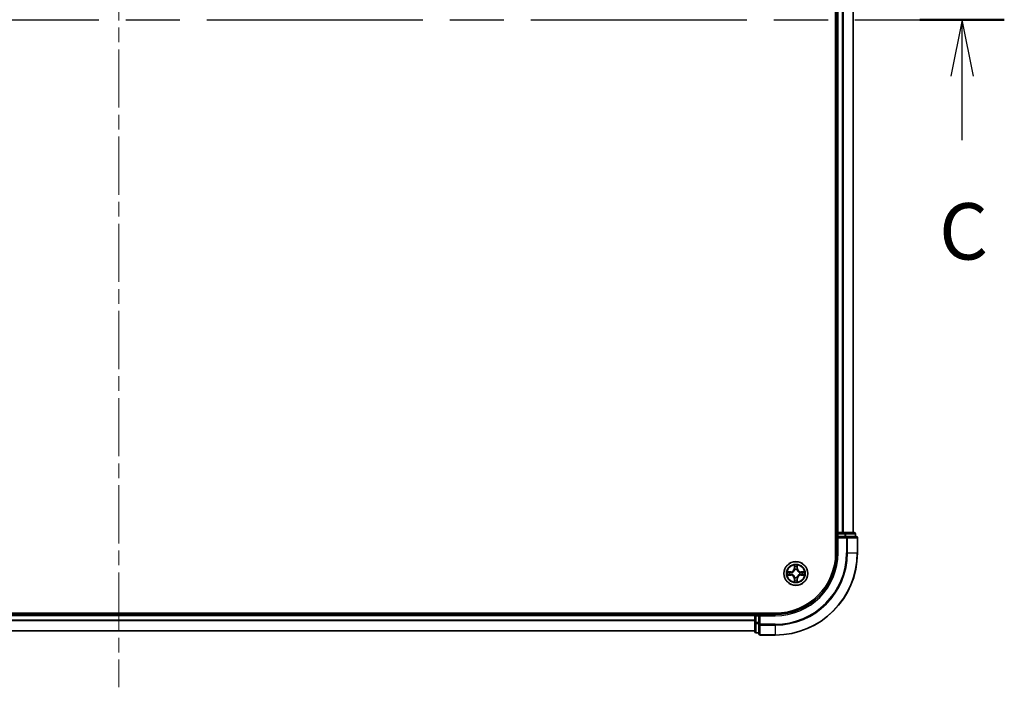
# Model space of a CAD drawing. Units: millimetres. Extents: x 0 to 8662, y 0 to 1546.
# Drawn here: x 1850 to 2090, y 1079 to 1242 of the extents above; entities that cross this region are included whole.
import ezdxf

# ---------------------------------------------------------------- set-up
doc = ezdxf.new("R2010")
doc.units = ezdxf.units.MM
doc.header["$LTSCALE"] = 2.5
doc.linetypes.add('CHAIN', pattern=[0.3543, 0.2362, -0.0295, 0.0591, -0.0295])
doc.layers.add('Centerline (ISO)', color=7, linetype='Continuous', lineweight=18, true_color=0x80ffff)
for name, color, linetype, lineweight in [('Section Line (ISO)', 7, 'CHAIN', 25), ('Visible (ISO)', 7, 'Continuous', 35), ('Visible Narrow (ISO)', 7, 'Continuous', 25)]:
    doc.layers.add(name, color=color, linetype=linetype, lineweight=lineweight)
doc.styles.add('Note Text (TK)', font='MS PGothic.ttf')

# ---------------------------------------------------------------- blocks, each defined once
blk = doc.blocks.new('2dTransSection77')
at = {"layer": 'Section Line (ISO)', "linetype": 'CHAIN', "ltscale": 16.211538}
blk.add_line((136.46, 233.795), (214.872, 233.795), dxfattribs=at)
at = {"layer": 'Section Line (ISO)', "linetype": 'Continuous', "lineweight": 50}
for p, q in [((136.46, 233.795), (140.204, 233.795)), ((211.129, 233.795), (214.872, 233.795))]:
    blk.add_line(p, q, dxfattribs=at)
at = {"layer": 'Section Line (ISO)', "linetype": 'Continuous'}
for p, q in [((138.332, 233.795), (137.832, 231.295)), ((138.332, 231.295), (138.332, 233.795)), ((138.832, 231.295), (138.332, 233.795)), ((213, 233.795), (212.5, 231.295)), ((213, 231.295), (213, 233.795)), ((213.5, 231.295), (213, 233.795)), ((138.332, 228.457), (138.332, 231.295)), ((213, 228.457), (213, 231.295))]:
    blk.add_line(p, q, dxfattribs=at)
at = {"layer": 'Section Line (ISO)', "char_height": 2.5, "attachment_point": 7, "style": 'Note Text (TK)'}
for insert in [(137.313, 222.383), (211.982, 222.383)]:
    blk.add_mtext('C', dxfattribs=dict(at, insert=insert))

msp = doc.modelspace()

# ---------------------------------------------------------------- linework, layer by layer
at = {"layer": 'Centerline (ISO)', "linetype": 'CHAIN', "ltscale": 23.990969}
msp.add_line((1873.75, 1404.625), (1873.75, 1079.125), dxfattribs=at)
at = {"layer": 'Visible (ISO)'}
for p, q in [((2048.45, 1371.875), (2048.45, 1111.875)), ((2048.75, 1116.875), (2048.75, 1366.875)), ((2052.75, 1116.875), (2052.75, 1366.875)), ((2048.75, 1116.875), (2048.45, 1116.875)), ((2048.75, 1116.875), (2049.05, 1116.875)), ((2048.75, 1116.575), (2048.75, 1115.875)), ((2048.75, 1115.875), (2048.75, 1111.875)), ((2048.75, 1115.875), (2049.05, 1115.575)), ((2049.05, 1115.875), (2048.75, 1115.875)), ((2050.1095, 1116.875), (2049.05, 1116.875)), ((2049.05, 1115.875), (2050.7086, 1115.875)), ((2050.1095, 1116.875), (2050.3331, 1116.875)), ((2050.7086, 1116.875), (2050.3331, 1116.875)), ((2052.95, 1116.875), (2050.7086, 1116.875)), ((2051.1095, 1115.875), (2050.7086, 1115.875)), ((2053.45, 1115.875), (2051.1095, 1115.875)), ((2053.25, 1115.875), (2053.25, 1116.575)), ((2053.75, 1111.875), (2053.75, 1115.575)), ((2033.75, 1097.175), (1713.75, 1097.175)), ((2028.75, 1096.875), (1718.75, 1096.875)), ((2028.75, 1097.175), (2028.75, 1096.875)), ((2028.75, 1096.575), (2028.75, 1096.875)), ((2028.75, 1096.575), (2028.75, 1094.9164)), ((2029.75, 1096.875), (2029.05, 1096.875)), ((2030.05, 1096.575), (2029.75, 1096.875)), ((2033.75, 1096.875), (2029.75, 1096.875)), ((2029.75, 1096.875), (2029.75, 1096.575)), ((2029.75, 1094.9164), (2029.75, 1096.575)), ((2028.75, 1094.9164), (2028.75, 1092.675)), ((2029.75, 1094.9164), (2029.75, 1094.5155)), ((2029.75, 1094.5155), (2029.75, 1092.175)), ((2028.75, 1092.875), (1718.75, 1092.875)), ((2029.05, 1092.375), (2029.75, 1092.375)), ((2030.05, 1091.875), (2033.75, 1091.875))]:
    msp.add_line(p, q, dxfattribs=at)
msp.add_circle((2038.75, 1106.875), 2.9, dxfattribs=at)
for centre, radius, start, end in [((2049.05, 1116.575), 0.3, 90, 180), ((2052.95, 1116.575), 0.3, 0, 90), ((2053.45, 1115.575), 0.3, 0, 90), ((2033.75, 1111.875), 15, 270, 0), ((2033.75, 1111.875), 20, 270, 0), ((2033.75, 1111.875), 14.7, 270, 0), ((2038.75, 1106.875), 1.2295, 169.186733, 169.187283), ((2038.75, 1106.875), 1.2295, 190.812717, 190.813267), ((2038.75, 1106.875), 1.2295, 167.061604, 167.063405), ((2038.75, 1106.875), 1.2295, 192.936595, 192.938396), ((2038.75, 1106.875), 1.2295, 102.936595, 102.938396), ((2038.75, 1106.875), 1.2295, 100.812717, 100.813267), ((2038.75, 1106.875), 1.2295, 79.186733, 79.187283), ((2038.75, 1106.875), 1.2295, 77.061604, 77.063405), ((2038.75, 1106.875), 1.2295, 12.936595, 12.938396), ((2038.75, 1106.875), 1.2295, 347.061604, 347.063405), ((2038.75, 1106.875), 1.2295, 10.812717, 10.813267), ((2038.75, 1106.875), 1.2295, 349.186733, 349.187283), ((2038.75, 1106.875), 1.2295, 257.061604, 257.063405), ((2038.75, 1106.875), 1.2295, 259.186733, 259.187283), ((2038.75, 1106.875), 1.2295, 280.812717, 280.813267), ((2038.75, 1106.875), 1.2295, 282.936595, 282.938396), ((2029.05, 1096.575), 0.3, 90, 180), ((2029.05, 1092.675), 0.3, 180, 270), ((2030.05, 1092.175), 0.3, 180, 270)]:
    msp.add_arc(centre, radius, start, end, dxfattribs=at)
for points, knots in [([(2038.4495, 1108.6337), (2038.4474, 1108.7151), (2038.4014, 1108.8063), (2038.3604, 1108.8959), (2038.36, 1108.8968), (2038.3596, 1108.8977)], [0, 0, 0, 0, 0.0320559737, 0.0320559737, 0.0323943032, 0.0323943032, 0.0323943032, 0.0323943032]), ([(2038.3596, 1108.8977), (2038.3598, 1108.8967), (2038.36, 1108.8957), (2038.3622, 1108.8853), (2038.3641, 1108.8759), (2038.3661, 1108.8664)], [-0.03239430317, -0.03239430317, -0.03239430317, -0.03239430317, -0.03205597372, -0.03205597372, -0.02897275834, -0.02897275834, -0.02897275834, -0.02897275834]), ([(2039.1404, 1108.8977), (2039.14, 1108.8968), (2039.1396, 1108.8959), (2039.1388, 1108.8943), (2039.1385, 1108.8936), (2039.1382, 1108.8929)], [-0.000338329447, -0.000338329447, -0.000338329447, -0.000338329447, 0, 0, 0.000241517914, 0.000241517914, 0.000241517914, 0.000241517914]), ([(2039.1394, 1108.8925), (2039.1395, 1108.8932), (2039.1396, 1108.8939), (2039.14, 1108.8957), (2039.1402, 1108.8967), (2039.1404, 1108.8977)], [-0.000230599076, -0.000230599076, -0.000230599076, -0.000230599076, 0, 0, 0.000338329447, 0.000338329447, 0.000338329447, 0.000338329447]), ([(2036.7325, 1107.2644), (2036.7318, 1107.2645), (2036.7311, 1107.2647), (2036.7293, 1107.265), (2036.7283, 1107.2652), (2036.7273, 1107.2655)], [-0.000230599076, -0.000230599076, -0.000230599076, -0.000230599076, 0, 0, 0.000338329447, 0.000338329447, 0.000338329447, 0.000338329447]), ([(2036.7273, 1107.2655), (2036.7282, 1107.265), (2036.7291, 1107.2646), (2036.7307, 1107.2639), (2036.7314, 1107.2636), (2036.7321, 1107.2632)], [-0.000338329447, -0.000338329447, -0.000338329447, -0.000338329447, 0, 0, 0.000241517914, 0.000241517914, 0.000241517914, 0.000241517914]), ([(2036.9913, 1106.5745), (2036.9099, 1106.5724), (2036.8187, 1106.5265), (2036.7291, 1106.4854), (2036.7282, 1106.485), (2036.7273, 1106.4846)], [0, 0, 0, 0, 0.0320559737, 0.0320559737, 0.0323943032, 0.0323943032, 0.0323943032, 0.0323943032]), ([(2036.7273, 1106.4846), (2036.7283, 1106.4848), (2036.7293, 1106.485), (2036.7397, 1106.4872), (2036.7492, 1106.4892), (2036.7586, 1106.4911)], [-0.03239430317, -0.03239430317, -0.03239430317, -0.03239430317, -0.03205597372, -0.03205597372, -0.02897275834, -0.02897275834, -0.02897275834, -0.02897275834]), ([(2040.5087, 1107.1756), (2040.5901, 1107.1776), (2040.6813, 1107.2236), (2040.7709, 1107.2646), (2040.7718, 1107.265), (2040.7727, 1107.2655)], [0, 0, 0, 0, 0.0320559737, 0.0320559737, 0.0323943032, 0.0323943032, 0.0323943032, 0.0323943032]), ([(2040.7727, 1107.2655), (2040.7717, 1107.2652), (2040.7707, 1107.265), (2040.7602, 1107.2629), (2040.7508, 1107.2609), (2040.7414, 1107.2589)], [-0.03239430317, -0.03239430317, -0.03239430317, -0.03239430317, -0.03205597372, -0.03205597372, -0.02897275834, -0.02897275834, -0.02897275834, -0.02897275834]), ([(2040.7675, 1106.4857), (2040.7682, 1106.4855), (2040.7689, 1106.4854), (2040.7707, 1106.485), (2040.7717, 1106.4848), (2040.7727, 1106.4846)], [-0.000230599076, -0.000230599076, -0.000230599076, -0.000230599076, 0, 0, 0.000338329447, 0.000338329447, 0.000338329447, 0.000338329447]), ([(2040.7727, 1106.4846), (2040.7718, 1106.485), (2040.7709, 1106.4854), (2040.7692, 1106.4862), (2040.7686, 1106.4865), (2040.7679, 1106.4868)], [-0.000338329447, -0.000338329447, -0.000338329447, -0.000338329447, 0, 0, 0.000241517914, 0.000241517914, 0.000241517914, 0.000241517914]), ([(2038.3606, 1104.8575), (2038.3605, 1104.8568), (2038.3603, 1104.8561), (2038.36, 1104.8543), (2038.3598, 1104.8533), (2038.3596, 1104.8523)], [-0.000230599076, -0.000230599076, -0.000230599076, -0.000230599076, 0, 0, 0.000338329447, 0.000338329447, 0.000338329447, 0.000338329447]), ([(2038.3596, 1104.8523), (2038.36, 1104.8532), (2038.3604, 1104.8542), (2038.3612, 1104.8558), (2038.3615, 1104.8564), (2038.3618, 1104.8571)], [-0.000338329447, -0.000338329447, -0.000338329447, -0.000338329447, 0, 0, 0.000241517914, 0.000241517914, 0.000241517914, 0.000241517914]), ([(2039.0505, 1105.1163), (2039.0526, 1105.0349), (2039.0986, 1104.9437), (2039.1396, 1104.8542), (2039.14, 1104.8532), (2039.1404, 1104.8523)], [0, 0, 0, 0, 0.0320559737, 0.0320559737, 0.0323943032, 0.0323943032, 0.0323943032, 0.0323943032]), ([(2039.1404, 1104.8523), (2039.1402, 1104.8533), (2039.14, 1104.8543), (2039.1378, 1104.8648), (2039.1359, 1104.8742), (2039.1339, 1104.8836)], [-0.03239430317, -0.03239430317, -0.03239430317, -0.03239430317, -0.03205597372, -0.03205597372, -0.02897275834, -0.02897275834, -0.02897275834, -0.02897275834])]:
    msp.add_open_spline(points, degree=3, knots=knots, dxfattribs=at)
for points in [[(2038.3661, 1108.8664), (2038.3847, 1108.7779), (2038.4034, 1108.688), (2038.4043, 1108.6074)], [(2036.7586, 1106.4911), (2036.8471, 1106.5097), (2036.937, 1106.5284), (2037.0176, 1106.5293)], [(2040.7414, 1107.2589), (2040.6528, 1107.2403), (2040.563, 1107.2216), (2040.4824, 1107.2207)], [(2039.1339, 1104.8836), (2039.1153, 1104.9722), (2039.0966, 1105.062), (2039.0957, 1105.1426)]]:
    msp.add_open_spline(points, degree=3, dxfattribs=at)
at = {"layer": 'Visible Narrow (ISO)'}
for p, q in [((2049.05, 1116.875), (2049.05, 1366.875)), ((2050.1095, 1116.875), (2050.1095, 1366.875)), ((2050.34, 1116.875), (2050.34, 1366.875)), ((2052.6805, 1116.875), (2052.6805, 1366.875)), ((2048.45, 1116.575), (2048.75, 1116.575)), ((2049.05, 1116.575), (2048.75, 1116.575)), ((2049.05, 1116.875), (2049.05, 1116.575)), ((2049.05, 1115.875), (2049.05, 1116.575)), ((2049.05, 1116.575), (2050.7086, 1116.575)), ((2050.7086, 1116.875), (2050.7086, 1116.575)), ((2050.9391, 1116.575), (2050.7086, 1116.575)), ((2050.7086, 1116.575), (2050.7086, 1115.875)), ((2050.9391, 1116.575), (2053.1805, 1116.575)), ((2050.9391, 1115.875), (2050.9391, 1116.575)), ((2051.1095, 1115.875), (2051.1095, 1115.575)), ((2053.25, 1116.575), (2053.1805, 1116.575)), ((2053.1805, 1116.575), (2053.1805, 1115.875)), ((2049.05, 1111.875), (2049.05, 1115.575)), ((2049.05, 1115.575), (2051.1095, 1115.575)), ((2051.1095, 1115.575), (2051.1095, 1111.875)), ((2051.34, 1115.575), (2051.1095, 1115.575)), ((2051.34, 1115.575), (2053.6805, 1115.575)), ((2051.34, 1111.875), (2051.34, 1115.575)), ((2053.75, 1115.575), (2053.6805, 1115.575)), ((2053.6805, 1115.575), (2053.6805, 1111.875)), ((2049.05, 1111.875), (2048.75, 1111.875)), ((2051.34, 1111.875), (2051.1095, 1111.875)), ((2051.34, 1111.875), (2053.6805, 1111.875)), ((2053.6805, 1111.875), (2053.75, 1111.875)), ((2038.3596, 1108.8977), (2038.3459, 1108.1182)), ((2038.3957, 1108.1173), (2038.4043, 1108.6074)), ((2039.0957, 1108.6074), (2039.1042, 1108.1173)), ((2039.154, 1108.1182), (2039.1404, 1108.8977)), ((2037.5068, 1107.2791), (2036.7273, 1107.2655)), ((2036.7273, 1106.4846), (2037.5068, 1106.471)), ((2037.0176, 1107.2207), (2037.5077, 1107.2293)), ((2037.5077, 1106.5208), (2037.0176, 1106.5293)), ((2037.5089, 1107.1566), (2037.207, 1107.2053)), ((2037.207, 1106.5448), (2037.5089, 1106.5934)), ((2037.5077, 1107.2293), (2037.5068, 1107.2791)), ((2037.5077, 1106.5208), (2037.5068, 1106.471)), ((2037.5077, 1107.2293), (2037.5089, 1107.1566)), ((2037.5077, 1106.5208), (2037.5089, 1106.5934)), ((2037.8131, 1107.1215), (2037.8337, 1107.1161)), ((2037.8337, 1106.6339), (2037.8131, 1106.6285)), ((2038.3957, 1108.1173), (2038.3459, 1108.1182)), ((2038.3957, 1108.1173), (2038.4684, 1108.1161)), ((2038.4197, 1108.418), (2038.4684, 1108.1161)), ((2038.5089, 1107.7913), (2038.5035, 1107.8119)), ((2038.9965, 1107.8119), (2038.9911, 1107.7913)), ((2039.0316, 1108.1161), (2039.0803, 1108.418)), ((2039.1042, 1108.1173), (2039.0316, 1108.1161)), ((2039.1042, 1108.1173), (2039.154, 1108.1182)), ((2039.6663, 1107.1161), (2039.6869, 1107.1215)), ((2039.6869, 1106.6285), (2039.6663, 1106.6339)), ((2039.9923, 1107.2293), (2039.9911, 1107.1566)), ((2040.293, 1107.2053), (2039.9911, 1107.1566)), ((2039.9911, 1106.5934), (2040.293, 1106.5448)), ((2039.9923, 1106.5208), (2039.9911, 1106.5934)), ((2039.9923, 1107.2293), (2039.9932, 1107.2791)), ((2039.9923, 1107.2293), (2040.4824, 1107.2207)), ((2040.4824, 1106.5293), (2039.9923, 1106.5208)), ((2039.9923, 1106.5208), (2039.9932, 1106.471)), ((2040.7727, 1107.2655), (2039.9932, 1107.2791)), ((2039.9932, 1106.471), (2040.7727, 1106.4846)), ((2038.3957, 1105.6327), (2038.3459, 1105.6318)), ((2038.3459, 1105.6318), (2038.3596, 1104.8523)), ((2038.3957, 1105.6327), (2038.4684, 1105.634)), ((2038.4043, 1105.1426), (2038.3957, 1105.6327)), ((2038.4684, 1105.634), (2038.4197, 1105.3321)), ((2038.5035, 1105.9381), (2038.5089, 1105.9587)), ((2038.9911, 1105.9587), (2038.9965, 1105.9381)), ((2039.0803, 1105.3321), (2039.0316, 1105.634)), ((2039.1042, 1105.6327), (2039.0316, 1105.634)), ((2039.1042, 1105.6327), (2039.0957, 1105.1426)), ((2039.1042, 1105.6327), (2039.154, 1105.6318)), ((2039.1404, 1104.8523), (2039.154, 1105.6318)), ((2028.75, 1096.575), (1718.75, 1096.575)), ((2029.05, 1096.575), (2028.75, 1096.575)), ((2029.05, 1096.875), (2029.05, 1097.175)), ((2029.05, 1096.875), (2029.05, 1096.575)), ((2029.05, 1096.575), (2029.75, 1096.575)), ((2029.05, 1094.9164), (2029.05, 1096.575)), ((2030.05, 1096.575), (2033.75, 1096.575)), ((2030.05, 1094.5155), (2030.05, 1096.575)), ((2033.75, 1096.575), (2033.75, 1096.875)), ((2028.75, 1095.4687), (1718.75, 1095.4687)), ((2028.75, 1095.315), (1718.75, 1095.315)), ((2029.05, 1094.9164), (2028.75, 1094.9164)), ((2029.75, 1094.9164), (2029.05, 1094.9164)), ((2029.05, 1094.9164), (2029.05, 1094.6859)), ((2029.05, 1092.4445), (2029.05, 1094.6859)), ((2029.05, 1094.6859), (2029.75, 1094.6859)), ((2030.05, 1094.5155), (2029.75, 1094.5155)), ((2033.75, 1094.5155), (2030.05, 1094.5155)), ((2030.05, 1094.5155), (2030.05, 1094.2851)), ((2030.05, 1091.9445), (2030.05, 1094.2851)), ((2030.05, 1094.2851), (2033.75, 1094.2851)), ((2033.75, 1094.2851), (2033.75, 1094.5155)), ((2033.75, 1094.2851), (2033.75, 1091.9445)), ((2028.75, 1092.9214), (1718.75, 1092.9214)), ((2029.05, 1092.4445), (2029.05, 1092.375)), ((2029.75, 1092.4445), (2029.05, 1092.4445)), ((2030.05, 1091.9445), (2030.05, 1091.875)), ((2033.75, 1091.9445), (2030.05, 1091.9445)), ((2033.75, 1091.9445), (2033.75, 1091.875))]:
    msp.add_line(p, q, dxfattribs=at)
for radius in [2.8677, 2.3092, 2.1415]:
    msp.add_circle((2038.75, 1106.875), radius, dxfattribs=at)
for centre, radius, start, end in [((2033.75, 1111.875), 15.3, 270, 0), ((2033.75, 1111.875), 17.3595, 270, 0), ((2033.75, 1111.875), 17.59, 270, 0), ((2033.75, 1111.875), 19.9305, 270, 0), ((2038.75, 1106.875), 2.0601, 79.074582, 100.925418), ((2038.75, 1106.875), 2.0601, 169.074582, 190.925418), ((2038.75, 1106.875), 1.6122, 169.692479, 190.307521), ((2037.4919, 1108.1331), 0.8542, 271, 359), ((2037.4919, 1105.6169), 0.8542, 1, 89), ((2037.4919, 1108.1331), 0.904, 271, 359), ((2037.4919, 1105.6169), 0.904, 1, 89), ((2038.75, 1106.875), 0.9688, 165.258044, 194.741956), ((2038.75, 1106.875), 0.9475, 165.258044, 194.741956), ((2038.75, 1106.875), 1.6122, 79.692479, 100.307521), ((2038.75, 1106.875), 0.9688, 75.258044, 104.741956), ((2038.75, 1106.875), 0.9475, 75.258044, 104.741956), ((2040.0081, 1108.1331), 0.904, 181, 269), ((2040.0081, 1105.6169), 0.904, 91, 179), ((2040.0081, 1108.1331), 0.8542, 181, 269), ((2040.0081, 1105.6169), 0.8542, 91, 179), ((2038.75, 1106.875), 0.9475, 345.258044, 14.741956), ((2038.75, 1106.875), 0.9688, 345.258044, 14.741956), ((2038.75, 1106.875), 1.6122, 349.692479, 10.307521), ((2038.75, 1106.875), 2.0601, 349.074582, 10.925418), ((2038.75, 1106.875), 2.0601, 259.074582, 280.925418), ((2038.75, 1106.875), 1.6122, 259.692479, 280.307521), ((2038.75, 1106.875), 0.9688, 255.258044, 284.741956), ((2038.75, 1106.875), 0.9475, 255.258044, 284.741956)]:
    msp.add_arc(centre, radius, start, end, dxfattribs=at)
for centre, major_axis, ratio, start_param, end_param in [((2050.7086, 1116.575), (0, 0.3), 0.76822128, 4.71238898, 6.28318531), ((2051.1095, 1115.575), (0, 0.3), 0.76822128, 4.71238898, 6.28318531), ((2052.95, 1116.575), (0, 0.3), 0.76822128, 4.71238898, 6.28318531), ((2053.45, 1115.575), (0, 0.3), 0.76822128, 4.71238898, 6.28318531), ((2038.4541, 1108.6065), (-0.05, -0.002), 0.54850665, 4.7835784, 6.17876057), ((2038.4392, 1108.8079), (0.0019, 0.4402), 0.08673359, 2.04405494, 2.65931081), ((2039.0459, 1108.6065), (0.05, -0.002), 0.54850665, 0.10442473, 1.4996069), ((2039.0608, 1108.8079), (0.0019, -0.4402), 0.08673359, 0.48228184, 1.09753772), ((2037.0185, 1107.1709), (0.002, 0.05), 0.54850665, 0.10442473, 1.4996069), ((2037.0185, 1106.5791), (0.002, -0.05), 0.54850665, 4.7835784, 6.17876057), ((2036.8171, 1107.1858), (0.4402, 0.0019), 0.08673359, 0.48228184, 1.09753772), ((2036.8171, 1106.5642), (0.4402, -0.0019), 0.08673359, 5.18564759, 5.80090347), ((2037.2079, 1107.1555), (0.008, 0.0494), 0.89574018, 0.19731949, 1.55274262), ((2037.2079, 1106.5946), (0.008, -0.0494), 0.89574018, 4.73044269, 6.08586581), ((2037.5098, 1107.1068), (0.008, 0.0494), 0.89572054, 0.1973017, 1.54834765), ((2037.5098, 1106.6432), (0.008, -0.0494), 0.89572054, 4.73483766, 6.08588361), ((2037.8564, 1107.1101), (-0.0091, 0.0492), 0.87684641, 0.18229136, 1.17990219), ((2037.8564, 1106.6399), (-0.0091, -0.0492), 0.87684642, 5.10328313, 6.10089396), ((2037.8564, 1107.1101), (-0.0149, 0.0477), 0.41070123, 0.09573579, 1.31868747), ((2037.8564, 1106.6399), (-0.0149, -0.0477), 0.41070123, 4.96449783, 6.18744952), ((2038.4695, 1108.4171), (-0.0494, -0.008), 0.89574018, 4.73044269, 6.08586581), ((2038.5149, 1107.7686), (-0.0492, 0.0091), 0.87684642, 5.10328313, 6.10089396), ((2038.5149, 1107.7686), (-0.0477, 0.0149), 0.41070123, 4.96449783, 6.18744952), ((2038.5182, 1108.1152), (-0.0494, -0.008), 0.89572054, 4.73483766, 6.08588361), ((2038.9818, 1108.1152), (0.0494, -0.008), 0.89572054, 0.1973017, 1.54834765), ((2038.9851, 1107.7686), (0.0477, 0.0149), 0.41070123, 0.09573579, 1.31868747), ((2038.9851, 1107.7686), (0.0492, 0.0091), 0.87684641, 0.18229136, 1.17990219), ((2039.0305, 1108.4171), (0.0494, -0.008), 0.89574018, 0.19731949, 1.55274262), ((2039.6436, 1107.1101), (0.0091, 0.0492), 0.87684642, 5.10328313, 6.10089396), ((2039.6436, 1107.1101), (0.0149, 0.0477), 0.41070123, 4.96449783, 6.18744952), ((2039.6436, 1106.6399), (0.0149, -0.0477), 0.41070123, 0.09573579, 1.31868747), ((2039.6436, 1106.6399), (0.0091, -0.0492), 0.87684641, 0.18229136, 1.17990219), ((2039.9902, 1107.1068), (-0.008, 0.0494), 0.89572054, 4.73483766, 6.08588361), ((2039.9902, 1106.6432), (-0.008, -0.0494), 0.89572054, 0.1973017, 1.54834765), ((2040.6829, 1107.1858), (0.4402, -0.0019), 0.08673359, 2.04405494, 2.65931081), ((2040.2921, 1107.1555), (-0.008, 0.0494), 0.89574018, 4.73044269, 6.08586581), ((2040.2921, 1106.5946), (-0.008, -0.0494), 0.89574018, 0.19731949, 1.55274262), ((2040.6829, 1106.5642), (0.4402, 0.0019), 0.08673359, 3.62387449, 4.23913037), ((2040.4815, 1107.1709), (-0.002, 0.05), 0.54850665, 4.7835784, 6.17876057), ((2040.4815, 1106.5791), (-0.002, -0.05), 0.54850665, 0.10442473, 1.4996069), ((2038.4392, 1104.9421), (0.0019, -0.4402), 0.08673359, 3.62387449, 4.23913037), ((2038.4541, 1105.1435), (-0.05, 0.002), 0.54850665, 0.10442473, 1.4996069), ((2038.4695, 1105.3329), (-0.0494, 0.008), 0.89574018, 0.19731949, 1.55274262), ((2038.5149, 1105.9814), (-0.0492, -0.0091), 0.87684641, 0.18229136, 1.17990219), ((2038.5149, 1105.9814), (-0.0477, -0.0149), 0.41070123, 0.09573579, 1.31868747), ((2038.5182, 1105.6348), (-0.0494, 0.008), 0.89572054, 0.1973017, 1.54834765), ((2038.9818, 1105.6348), (0.0494, 0.008), 0.89572054, 4.73483766, 6.08588361), ((2038.9851, 1105.9814), (0.0477, -0.0149), 0.41070123, 4.96449783, 6.18744952), ((2038.9851, 1105.9814), (0.0492, -0.0091), 0.87684642, 5.10328313, 6.10089396), ((2039.0305, 1105.3329), (0.0494, 0.008), 0.89574018, 4.73044269, 6.08586581), ((2039.0459, 1105.1435), (0.05, 0.002), 0.54850665, 4.7835784, 6.17876057), ((2039.0608, 1104.9421), (0.0019, 0.4402), 0.08673359, 5.18564759, 5.80090347), ((2029.05, 1094.9164), (-0.3, 0), 0.76822128, 0, 1.57079633), ((2030.05, 1094.5155), (-0.3, 0), 0.76822128, 0, 1.57079633), ((2029.05, 1092.675), (-0.3, 0), 0.76822128, 0, 1.57079633), ((2030.05, 1092.175), (-0.3, 0), 0.76822128, 0, 1.57079633)]:
    msp.add_ellipse(centre, major_axis=major_axis, ratio=ratio, start_param=start_param, end_param=end_param, dxfattribs=at)
for points in [[(2038.4615, 1108.4612), (2038.4554, 1108.4997), (2038.4513, 1108.5602), (2038.4495, 1108.6337)], [(2039.0505, 1108.6337), (2039.0487, 1108.5602), (2039.0446, 1108.4997), (2039.0385, 1108.4612)], [(2039.1382, 1108.8929), (2039.0979, 1108.8049), (2039.0526, 1108.7145), (2039.0505, 1108.6337)], [(2039.0957, 1108.6074), (2039.0967, 1108.696), (2039.1191, 1108.7956), (2039.1394, 1108.8925)], [(2036.7321, 1107.2632), (2036.8201, 1107.2229), (2036.9105, 1107.1776), (2036.9913, 1107.1756)], [(2037.0176, 1107.2207), (2036.929, 1107.2217), (2036.8294, 1107.2441), (2036.7325, 1107.2644)], [(2036.9913, 1107.1756), (2037.0649, 1107.1737), (2037.1253, 1107.1696), (2037.1638, 1107.1635)], [(2037.1638, 1106.5865), (2037.1253, 1106.5804), (2037.0649, 1106.5763), (2036.9913, 1106.5745)], [(2037.1638, 1107.1635), (2037.2645, 1107.1473), (2037.3651, 1107.1312), (2037.4658, 1107.1151)], [(2037.4658, 1106.635), (2037.3651, 1106.6188), (2037.2645, 1106.6027), (2037.1638, 1106.5865)], [(2037.4658, 1107.1151), (2037.5777, 1107.0971), (2037.6919, 1107.0969), (2037.8131, 1107.1215)], [(2037.8131, 1106.6285), (2037.6919, 1106.6531), (2037.5777, 1106.6529), (2037.4658, 1106.635)], [(2037.8397, 1107.1571), (2037.7244, 1107.1367), (2037.6154, 1107.1385), (2037.5089, 1107.1566)], [(2037.5089, 1106.5934), (2037.6154, 1106.6115), (2037.7244, 1106.6133), (2037.8397, 1106.593)], [(2038.51, 1108.1592), (2038.4938, 1108.2599), (2038.4777, 1108.3605), (2038.4615, 1108.4612)], [(2038.4684, 1108.1161), (2038.4865, 1108.0096), (2038.4883, 1107.9006), (2038.4679, 1107.7853)], [(2038.5035, 1107.8119), (2038.5281, 1107.9331), (2038.5279, 1108.0473), (2038.51, 1108.1592)], [(2038.99, 1108.1592), (2038.9721, 1108.0473), (2038.9719, 1107.9331), (2038.9965, 1107.8119)], [(2039.0385, 1108.4612), (2039.0223, 1108.3605), (2039.0062, 1108.2599), (2038.99, 1108.1592)], [(2039.032, 1107.7853), (2039.0117, 1107.9006), (2039.0135, 1108.0096), (2039.0316, 1108.1161)], [(2039.9911, 1107.1566), (2039.8846, 1107.1385), (2039.7756, 1107.1367), (2039.6603, 1107.1571)], [(2039.6603, 1106.593), (2039.7756, 1106.6133), (2039.8846, 1106.6115), (2039.9911, 1106.5934)], [(2039.6869, 1107.1215), (2039.808, 1107.0969), (2039.9223, 1107.0971), (2040.0342, 1107.1151)], [(2040.0342, 1106.635), (2039.9223, 1106.6529), (2039.808, 1106.6531), (2039.6869, 1106.6285)], [(2040.0342, 1107.1151), (2040.1349, 1107.1312), (2040.2355, 1107.1473), (2040.3362, 1107.1635)], [(2040.3362, 1106.5865), (2040.2355, 1106.6027), (2040.1349, 1106.6188), (2040.0342, 1106.635)], [(2040.3362, 1107.1635), (2040.3747, 1107.1696), (2040.4351, 1107.1737), (2040.5087, 1107.1756)], [(2040.5087, 1106.5745), (2040.4351, 1106.5763), (2040.3747, 1106.5804), (2040.3362, 1106.5865)], [(2040.4824, 1106.5293), (2040.571, 1106.5283), (2040.6706, 1106.5059), (2040.7675, 1106.4857)], [(2040.7679, 1106.4868), (2040.6799, 1106.5271), (2040.5895, 1106.5725), (2040.5087, 1106.5745)], [(2038.4043, 1105.1426), (2038.4033, 1105.054), (2038.3809, 1104.9544), (2038.3606, 1104.8575)], [(2038.3618, 1104.8571), (2038.4021, 1104.9451), (2038.4474, 1105.0356), (2038.4495, 1105.1163)], [(2038.4495, 1105.1163), (2038.4513, 1105.1899), (2038.4554, 1105.2503), (2038.4615, 1105.2889)], [(2038.4615, 1105.2889), (2038.4777, 1105.3895), (2038.4938, 1105.4901), (2038.51, 1105.5908)], [(2038.4679, 1105.9647), (2038.4883, 1105.8494), (2038.4865, 1105.7404), (2038.4684, 1105.634)], [(2038.51, 1105.5908), (2038.5279, 1105.7027), (2038.5281, 1105.817), (2038.5035, 1105.9381)], [(2038.9965, 1105.9381), (2038.9719, 1105.817), (2038.9721, 1105.7027), (2038.99, 1105.5908)], [(2038.99, 1105.5908), (2039.0062, 1105.4901), (2039.0223, 1105.3895), (2039.0385, 1105.2889)], [(2039.0316, 1105.634), (2039.0135, 1105.7404), (2039.0117, 1105.8494), (2039.032, 1105.9647)], [(2039.0385, 1105.2889), (2039.0446, 1105.2503), (2039.0487, 1105.1899), (2039.0505, 1105.1163)]]:
    msp.add_open_spline(points, degree=3, dxfattribs=at)
for points, knots in [([(2037.8337, 1107.1161), (2037.9177, 1107.1434), (2038.0835, 1107.2204), (2038.2948, 1107.4039), (2038.4348, 1107.604), (2038.4884, 1107.7283), (2038.5089, 1107.7913)], [-0.174866013, -0.174866013, -0.174866013, -0.174866013, -0.145995309, -0.117124605, -0.095471577, -0.073818549, -0.073818549, -0.073818549, -0.073818549]), ([(2038.5089, 1105.9587), (2038.4816, 1106.0427), (2038.4046, 1106.2085), (2038.2211, 1106.4198), (2038.021, 1106.5598), (2037.8967, 1106.6134), (2037.8337, 1106.6339)], [-0.174866013, -0.174866013, -0.174866013, -0.174866013, -0.145995309, -0.117124605, -0.095471577, -0.073818549, -0.073818549, -0.073818549, -0.073818549]), ([(2038.4679, 1107.7853), (2038.4493, 1107.7254), (2038.4004, 1107.6073), (2038.2733, 1107.4194), (2038.0772, 1107.2518), (2037.9196, 1107.1819), (2037.8397, 1107.1571)], [0.073818549, 0.073818549, 0.073818549, 0.073818549, 0.095471577, 0.117124605, 0.145995309, 0.174866013, 0.174866013, 0.174866013, 0.174866013]), ([(2037.8397, 1106.593), (2037.8996, 1106.5744), (2038.0177, 1106.5255), (2038.2056, 1106.3983), (2038.3732, 1106.2023), (2038.4431, 1106.0446), (2038.4679, 1105.9647)], [0.073818549, 0.073818549, 0.073818549, 0.073818549, 0.095471577, 0.117124605, 0.145995309, 0.174866013, 0.174866013, 0.174866013, 0.174866013]), ([(2038.9911, 1107.7913), (2039.0184, 1107.7073), (2039.0954, 1107.5415), (2039.2789, 1107.3302), (2039.479, 1107.1903), (2039.6033, 1107.1366), (2039.6663, 1107.1161)], [-0.174866013, -0.174866013, -0.174866013, -0.174866013, -0.145995309, -0.117124605, -0.095471577, -0.073818549, -0.073818549, -0.073818549, -0.073818549]), ([(2039.6663, 1106.6339), (2039.5823, 1106.6066), (2039.4165, 1106.5296), (2039.2052, 1106.3461), (2039.0652, 1106.146), (2039.0116, 1106.0217), (2038.9911, 1105.9587)], [-0.174866013, -0.174866013, -0.174866013, -0.174866013, -0.145995309, -0.117124605, -0.095471577, -0.073818549, -0.073818549, -0.073818549, -0.073818549]), ([(2039.6603, 1107.1571), (2039.6004, 1107.1757), (2039.4822, 1107.2246), (2039.2944, 1107.3518), (2039.1268, 1107.5478), (2039.0569, 1107.7054), (2039.032, 1107.7853)], [0.073818549, 0.073818549, 0.073818549, 0.073818549, 0.095471577, 0.117124605, 0.145995309, 0.174866013, 0.174866013, 0.174866013, 0.174866013]), ([(2039.032, 1105.9647), (2039.0507, 1106.0247), (2039.0995, 1106.1428), (2039.2267, 1106.3306), (2039.4228, 1106.4982), (2039.5804, 1106.5681), (2039.6603, 1106.593)], [0.073818549, 0.073818549, 0.073818549, 0.073818549, 0.095471577, 0.117124605, 0.145995309, 0.174866013, 0.174866013, 0.174866013, 0.174866013])]:
    msp.add_open_spline(points, degree=3, knots=knots, dxfattribs=at)

# ---------------------------------------------------------------- block references
at = {"layer": 'Section Line (ISO)', "xscale": 5.5, "yscale": 5.5, "zscale": 5.5}
msp.add_blockref('2dTransSection77', (907.75, -44), dxfattribs=at)

doc.saveas('drawing.dxf')
